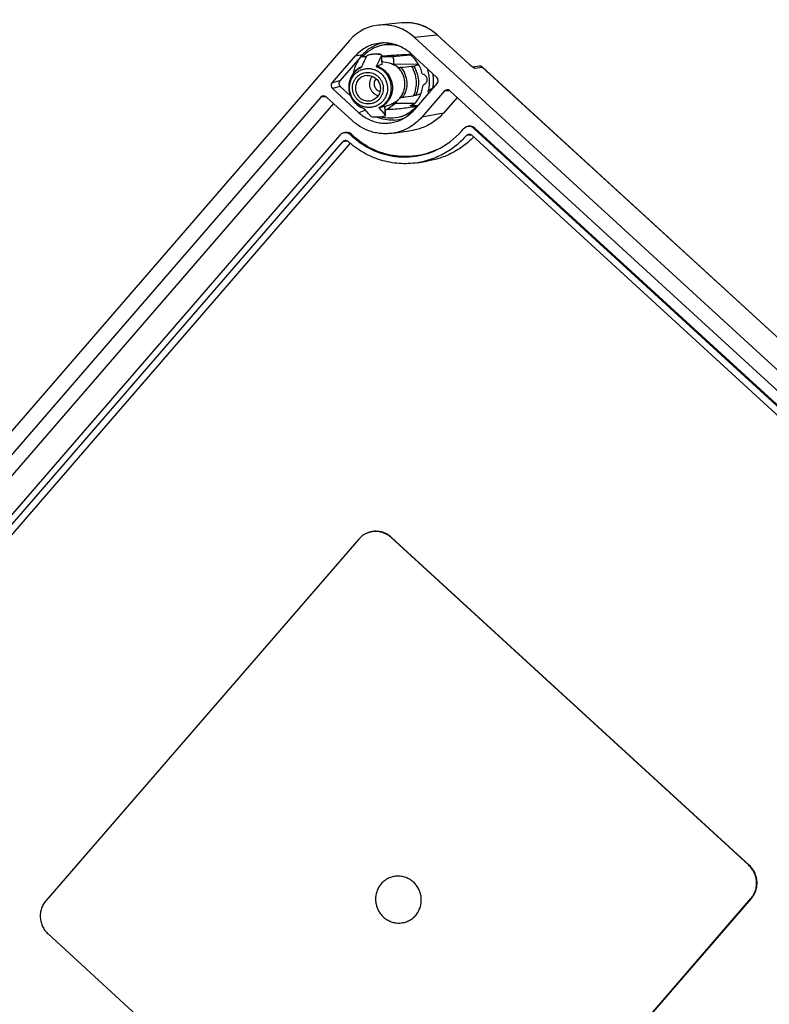
# Model space of a CAD drawing. Extents: x 12 to 202, y 3 to 290.
# Drawn here: x 52 to 84, y 84 to 126 of the extents above; entities that cross this region are included whole.
import ezdxf

# ---------------------------------------------------------------- set-up
doc = ezdxf.new("R2010")
doc.units = 0
doc.header["$LTSCALE"] = 19.36
doc.layers.get('0').update_dxf_attribs({"linetype": 'CONTINUOUS'})
doc.layers.add('ALL_FEATURES', color=7, linetype='CONTINUOUS')

msp = doc.modelspace()

# ---------------------------------------------------------------- linework, layer by layer
at = {"color": 6, "linetype": 'CONTINUOUS'}
for p, q in [((70.8347, 122.5715), (70.2588, 121.9061)), ((65.5906, 122.3072), (34.7043, 86.6212)), ((71.5915, 121.2678), (99.3051, 95.8843)), ((66.3475, 121.0035), (66.4254, 120.9321))]:
    msp.add_line(p, q, dxfattribs=at)
msp.add_arc((68.6303, 123.306), 2.147, 279.02481, 288.82308, dxfattribs=at)
for centre in [(71.3785, 121.0211), (66.1344, 120.7568)]:
    msp.add_ellipse(centre, major_axis=(-0.0954, 0.3198), ratio=0.9677221, start_param=-1.0168197, end_param=0.1847773, dxfattribs=at)
for points, knots in [([(70.2588, 121.9061), (70.1342, 121.7622), (69.8469, 121.5063), (69.5023, 121.335), (69.323, 121.2738)], [0, 0, 0, 0, 0.501158, 1, 1, 1, 1]), ([(69.9674, 120.3425), (69.6822, 120.2128), (69.0682, 120.0371), (68.1108, 120.0554), (67.1939, 120.351), (66.6609, 120.7164), (66.4254, 120.9321)], [0, 0, 0, 0, 0.2479815, 0.4967068, 0.7472045, 1, 1, 1, 1])]:
    msp.add_open_spline(points, degree=3, knots=knots, dxfattribs=at)
at = {"layer": 'ALL_FEATURES', "color": 7, "linetype": 'CONTINUOUS'}
for p, q in [((68.4887, 125.7312), (67.5106, 125.6346)), ((66.2688, 124.9889), (31.5187, 84.8387)), ((69.0088, 125.127), (102.651, 94.3133)), ((69.9893, 125.2232), (71.3512, 123.9758)), ((65.5276, 123.1839), (66.5128, 124.3222)), ((66.8166, 124.3795), (65.8573, 123.2711)), ((66.9699, 124.2909), (66.8526, 124.2892)), ((66.9758, 124.298), (66.9614, 124.2974)), ((66.9746, 124.2909), (66.9699, 124.2909)), ((66.9782, 124.2981), (66.9758, 124.298)), ((67.6283, 124.3573), (67.6245, 124.3751)), ((67.6551, 123.9719), (67.6283, 124.3573)), ((67.7211, 124.318), (68.0925, 124.2962)), ((68.8323, 124.3817), (68.7023, 124.3703)), ((68.9095, 124.3884), (68.8323, 124.3817)), ((68.853, 124.4402), (69.9796, 123.4083)), ((66.7719, 123.8581), (66.762, 123.8366)), ((66.7771, 123.8693), (66.7719, 123.8581)), ((67.6476, 123.9647), (67.4339, 123.8989)), ((68.9988, 123.9015), (69.2016, 123.9639)), ((71.3667, 123.9617), (71.3512, 123.9758)), ((71.7716, 123.8978), (71.4998, 123.8555)), ((71.9099, 123.856), (102.1946, 96.1174)), ((67.015, 123.5016), (66.925, 123.489)), ((66.6695, 121.9174), (65.5429, 122.9492)), ((65.8726, 123.0364), (66.3111, 122.6347)), ((69.9949, 123.1737), (69.0096, 122.0353)), ((70.2993, 122.8413), (69.3399, 121.7328)), ((100.2795, 95.6023), (70.5276, 122.8528)), ((65.0552, 122.5769), (33.7073, 86.3576)), ((66.3806, 121.5836), (65.2836, 122.5884)), ((69.3007, 122.7231), (69.0799, 122.6552)), ((66.8747, 122.1071), (66.8822, 122.0981)), ((66.8822, 122.0981), (66.888, 122.0911)), ((67.7631, 122.1923), (67.5493, 122.1266)), ((67.7944, 121.8073), (67.7709, 122.1937)), ((67.8902, 122.2245), (67.7712, 122.1879)), ((68.2222, 122.3051), (67.8682, 122.0602)), ((68.8424, 122.2192), (68.9592, 122.2205)), ((68.9592, 122.2205), (69.1715, 122.2227)), ((67.7927, 121.7935), (67.7944, 121.8073)), ((68.1173, 121.0509), (68.967, 121.1856)), ((71.0315, 121.15), (71.0959, 121.2245)), ((71.2279, 121.3185), (71.1887, 121.2981)), ((71.5526, 121.2475), (99.2576, 95.8717)), ((65.8518, 120.9601), (36.2938, 86.8089)), ((65.9838, 121.0542), (65.9447, 121.0337)), ((66.3085, 120.9832), (66.3822, 120.9157)), ((98.9907, 95.7405), (71.4567, 120.9596)), ((36.576, 86.7054), (65.9844, 120.6837)), ((66.2973, 120.6223), (37.0504, 86.8304)), ((69.1574, 119.7991), (69.562, 119.8633)), ((66.6632, 103.8238), (53.3818, 88.4785)), ((83.2181, 89.9825), (68.0309, 103.8928)), ((83.2354, 89.989), (68.0482, 103.8994)), ((70.0457, 73.235), (83.3271, 88.5803)), ((70.0282, 73.2317), (83.3096, 88.577)), ((53.4734, 87.0731), (68.6606, 73.1627))]:
    msp.add_line(p, q, dxfattribs=at)
at = {"layer": 'ALL_FEATURES', "color": 9, "linetype": 'CONTINUOUS'}
for p, q in [((68.489, 125.7312), (68.4887, 125.7312)), ((69.0088, 125.127), (69.9865, 125.2235)), ((71.3484, 123.9762), (69.9865, 125.2235)), ((66.8166, 124.3795), (66.5128, 124.3222)), ((67.6225, 124.327), (67.6476, 123.9647)), ((68.0925, 124.2962), (67.633, 124.2895)), ((68.8575, 124.3623), (68.0925, 124.2962)), ((69.1925, 123.9793), (68.1107, 123.9637)), ((71.3501, 123.9746), (71.3484, 123.9762)), ((71.5858, 123.8069), (71.9052, 123.8566)), ((71.9052, 123.8566), (102.1899, 96.118)), ((65.8573, 123.2711), (65.5276, 123.1839)), ((65.8726, 123.0364), (65.5429, 122.9492)), ((70.2993, 122.8413), (70.5156, 122.8626)), ((65.2716, 122.5983), (65.0552, 122.5769)), ((66.9456, 122.0225), (66.6695, 121.9174)), ((67.7631, 122.1923), (67.7852, 121.829)), ((68.2222, 122.3051), (68.0559, 122.2908)), ((69.0468, 122.3174), (68.2222, 122.3051)), ((70.2588, 121.9061), (69.3399, 121.7328)), ((71.5526, 121.2475), (71.5915, 121.2678)), ((66.3085, 120.9832), (66.3475, 121.0035)), ((66.4254, 120.9321), (66.3822, 120.9157)), ((71.443, 120.9708), (71.2289, 120.9486)), ((66.2005, 120.7052), (65.9844, 120.6837)), ((68.0482, 103.8994), (68.0309, 103.8928)), ((83.2354, 89.989), (83.2181, 89.9825)), ((83.3271, 88.5803), (83.3096, 88.577))]:
    msp.add_line(p, q, dxfattribs=at)
at = {"layer": 'ALL_FEATURES', "color": 7, "linetype": 'CONTINUOUS'}
for points in [[(69.9893, 125.2232), (69.916, 125.2872), (69.8358, 125.3504), (69.7527, 125.4093), (69.6668, 125.4638), (69.5784, 125.5137), (69.4876, 125.5589), (69.3948, 125.5993), (69.3002, 125.6348), (69.2041, 125.6652), (69.1066, 125.6906), (69.0081, 125.7108), (68.9088, 125.7258), (68.809, 125.7355), (68.7089, 125.74), (68.6089, 125.7392), (68.5091, 125.7331), (68.4887, 125.7312)], [(71.5235, 123.8413), (71.5235, 123.8413), (71.5229, 123.8416), (71.5216, 123.8423), (71.5195, 123.8434), (71.5167, 123.845), (71.5133, 123.8469), (71.5094, 123.8493), (71.505, 123.8521), (71.5001, 123.8552), (71.4949, 123.8588), (71.4892, 123.8626), (71.4831, 123.8668), (71.4768, 123.8714), (71.47, 123.8763), (71.463, 123.8815), (71.4556, 123.8871), (71.4479, 123.8931), (71.44, 123.8993), (71.4317, 123.9059), (71.4232, 123.9129), (71.4144, 123.9202), (71.4053, 123.9278), (71.396, 123.9358), (71.3865, 123.9441), (71.3767, 123.9527), (71.3667, 123.9617)]]:
    msp.add_lwpolyline(points, dxfattribs=at)
at = {"layer": 'ALL_FEATURES', "color": 9, "linetype": 'CONTINUOUS'}
for centre, radius, start, end in [((68.6739, 123.8371), 1.9032, 71.57303, 95.57781), ((71.4763, 123.6899), 0.16, 73.19371, 74.87756), ((71.4762, 123.6898), 0.1602, 72.63124, 73.1937), ((71.4752, 123.6872), 0.163, 47.25707, 72.56065), ((67.1943, 123.0048), 0.9563, 179.51923, 187.58589), ((67.1865, 123.0047), 0.9485, 177.6176, 179.50993), ((67.1842, 123.0048), 0.9462, 168.70056, 177.61928), ((67.1941, 123.0048), 0.9561, 187.58661, 189.92456), ((67.1991, 123.0058), 0.9611, 189.93039, 197.73049), ((67.1741, 123.0066), 0.9359, 167.75882, 168.68507), ((81.8105, 103.9079), 22.5252, 122.20255, 122.79837), ((67.1961, 123.0049), 0.958, 197.73358, 200.09233), ((67.198, 123.0056), 0.9601, 200.09585, 208.16357), ((67.1926, 123.0028), 0.954, 208.17009, 210.11827), ((67.1917, 123.0023), 0.9529, 210.11893, 219.15424), ((67.1844, 122.9967), 0.9437, 219.16804, 220.05725)]:
    msp.add_arc(centre, radius, start, end, dxfattribs=at)
at = {"layer": 'ALL_FEATURES', "color": 7, "linetype": 'CONTINUOUS'}
for centre, radius, start, end in [((67.9447, 123.3345), 1.4718, 105.49147, 107.09872), ((67.9856, 123.3384), 1.4801, 78.11102, 107.05842), ((68.2438, 91.8438), 32.479, 92.26299, 92.50261), ((67.3807, 123.1444), 1.2543, 92.8822, 106.92358), ((67.4205, 123.1516), 1.2593, 89.92998, 95.84123), ((67.3809, 123.13), 1.2687, 78.92777, 92.85894), ((68.292, 87.0495), 37.2728, 90.87752, 91.01613), ((67.1574, 123.0326), 0.9122, 115.03279, 116.22988), ((62.7247, 190.6712), 67.0683, 274.88351, 275.290612), ((71.7973, 123.7331), 0.1667, 47.51301, 98.84954), ((68.1073, 123.2822), 1.728, 349.52371, 9.29636), ((69.908, 122.9492), 0.1032, 169.49679, 177.13331), ((67.0592, 122.932), 0.5142, 272.93478, 291.06925), ((57.7541, 199.5717), 77.7491, 277.957326, 278.309444), ((67.1811, 122.9769), 0.9291, 250.57332, 251.21383), ((67.5006, 126.7079), 4.6622, 273.42583, 274.52197), ((68.0379, 123.17), 1.477, 287.12178, 310.62962), ((67.7832, 123.0947), 1.6206, 295.23362, 319.17901), ((68.0221, 123.1894), 1.5019, 310.60771, 317.80925), ((68.0191, 123.1922), 1.506, 317.80541, 319.9271), ((67.4274, 123.0078), 1.2687, 258.92777, 272.85894), ((67.4276, 122.9934), 1.2543, 272.8822, 286.92358), ((68.0651, 123.1671), 1.5661, 272.87504, 290.05859), ((68.0006, 123.1529), 1.4715, 287.09872, 288.70667), ((68.5949, 123.2547), 3.2197, 295.23357, 319.17901), ((67.38, 103.2047), 0.9471, 115.23351, 139.179)]:
    msp.add_arc(centre, radius, start, end, dxfattribs=at)
for centre, major_axis, ratio, start_param, end_param in [((67.7307, 123.6466), (-0.5723, 1.9188), 0.9677221, -1.0168197, 0.5527587), ((70.8645, 124.1334), (4.5563, -0.2342), 0.0232168, -2.6591746, -2.6465459), ((70.8645, 124.1334), (3.9612, -0.1657), 0.0440931, 2.1061765, 2.1500467), ((67.9931, 123.2501), (0.9444, -0.5813), 0.6234987, 1.6452272, 2.2855555), ((65.9794, 123.1595), (-0.0505, 0.1589), 0.9698136, 0.5361814, 2.1057597), ((69.8728, 123.2852), (-0.0505, 0.1589), 0.9698136, -2.6054113, -1.0358329), ((65.6497, 123.0723), (-0.0505, 0.1589), 0.9698136, 0.5361814, 2.1057597), ((70.4211, 122.7294), (-0.0477, 0.1599), 0.9677221, 5.2663656, 6.835944), ((65.1771, 122.4651), (-0.0477, 0.1599), 0.9677221, 5.2663656, 6.835944), ((67.9931, 123.2501), (0.727, 0.952), 0.6631651, -2.3927884, -1.8790375), ((70.8645, 124.1334), (3.7823, 2.3697), 0.1553358, -2.2289059, -2.1665515), ((70.8645, 124.1334), (4.4442, 2.7844), 0.1553358, -2.0693126, -2.0566839), ((71.3395, 121.0008), (-0.0954, 0.3198), 0.9677221, -1.0168197, 0.5527587), ((66.0955, 120.7364), (-0.0954, 0.3198), 0.9677221, -1.0168197, 0.5527587)]:
    msp.add_ellipse(centre, major_axis=major_axis, ratio=ratio, start_param=start_param, end_param=end_param, dxfattribs=at)
at = {"layer": 'ALL_FEATURES', "color": 9, "linetype": 'CONTINUOUS'}
for points, knots in [([(69.9865, 125.2235), (69.8842, 125.3173), (69.6603, 125.4836), (69.4064, 125.5992), (69.2755, 125.6426)], [0, 0, 0, 0, 0.5016505, 1, 1, 1, 1]), ([(69.9893, 125.2232), (69.9892, 125.2233), (69.9883, 125.2238), (69.9873, 125.2237), (69.9865, 125.2235)], [0, 0, 0, 0, 0.2035338, 1, 1, 1, 1]), ([(66.762, 123.8366), (66.6993, 123.8079), (66.5799, 123.7352), (66.4311, 123.5872), (66.3197, 123.4078), (66.2744, 123.2737), (66.2595, 123.205)], [0, 0, 0, 0, 0.2478175, 0.4968095, 0.7475012, 1, 1, 1, 1]), ([(67.1301, 122.1415), (67.0774, 122.1389), (66.971, 122.1443), (66.8161, 122.1841), (66.6711, 122.254), (66.5418, 122.3513), (66.4331, 122.4723), (66.3213, 122.6583), (66.251, 122.9255), (66.2857, 123.1992), (66.3728, 123.3958), (66.4652, 123.5271), (66.5812, 123.6369), (66.7163, 123.7209), (66.8652, 123.776), (66.9699, 123.7919), (67.0224, 123.7946)], [0, 0, 0, 0, 0.0617997, 0.1238964, 0.1863667, 0.2492211, 0.3124166, 0.3758575, 0.5023595, 0.6281706, 0.6908536, 0.7531505, 0.8151014, 0.8768018, 0.938382, 1, 1, 1, 1]), ([(67.0224, 123.7946), (67.075, 123.7972), (67.1814, 123.7918), (67.3364, 123.752), (67.4813, 123.6821), (67.6106, 123.5848), (67.7194, 123.4638), (67.8312, 123.2778), (67.9015, 123.0106), (67.8668, 122.7369), (67.7796, 122.5403), (67.6872, 122.409), (67.5713, 122.2993), (67.4362, 122.2152), (67.2873, 122.1601), (67.1826, 122.1442), (67.1301, 122.1415)], [0, 0, 0, 0, 0.0617997, 0.1238964, 0.1863667, 0.2492211, 0.3124166, 0.3758575, 0.5023595, 0.6281706, 0.6908536, 0.7531505, 0.8151014, 0.8768018, 0.938382, 1, 1, 1, 1]), ([(67.5209, 122.1397), (67.603, 122.1772), (67.7186, 122.2536), (67.8434, 122.3861), (67.9478, 122.5372), (68.0339, 122.7545), (68.0564, 123.0349), (67.9973, 123.3108), (67.8837, 123.5174), (67.7606, 123.6568), (67.6196, 123.7757), (67.4949, 123.8401), (67.4082, 123.8692)], [0, 0, 0, 0, 0.1227386, 0.1845901, 0.2467208, 0.3715112, 0.4973281, 0.6236796, 0.7498921, 0.8129148, 0.87568, 1, 1, 1, 1]), ([(67.4339, 123.8989), (67.5232, 123.8697), (67.652, 123.8044), (67.7976, 123.6829), (67.9249, 123.5401), (68.0423, 123.328), (68.1034, 123.0442), (68.0799, 122.7559), (67.9907, 122.5326), (67.8827, 122.3777), (67.7536, 122.2422), (67.6341, 122.1644), (67.5493, 122.1266)], [0, 0, 0, 0, 0.1243012, 0.1870663, 0.2500896, 0.3763079, 0.5026713, 0.6284965, 0.7532857, 0.8154151, 0.8772671, 1, 1, 1, 1]), ([(68.3741, 122.5019), (68.4169, 122.5483), (68.4933, 122.6508), (68.5743, 122.8248), (68.619, 123.0126), (68.6255, 123.2064), (68.5937, 123.3983), (68.5249, 123.5802), (68.4219, 123.7448), (68.3328, 123.8387), (68.2843, 123.8805)], [0, 0, 0, 0, 0.1232844, 0.2473502, 0.3721866, 0.4976332, 0.6234434, 0.7493134, 0.8749182, 1, 1, 1, 1]), ([(68.4342, 123.8464), (68.5122, 123.7618), (68.64, 123.5639), (68.7215, 123.222), (68.6855, 122.8738), (68.5839, 122.6632), (68.5173, 122.5712)], [0, 0, 0, 0, 0.2508026, 0.502178, 0.752325, 1, 1, 1, 1]), ([(68.9903, 122.6388), (69.0357, 122.7365), (69.1021, 122.9451), (69.1211, 123.2729), (69.0594, 123.5965), (68.9666, 123.7963), (68.9089, 123.8886)], [0, 0, 0, 0, 0.2483462, 0.4983095, 0.7491729, 1, 1, 1, 1]), ([(68.9988, 123.9015), (69.0543, 123.8086), (69.1435, 123.6089), (69.2032, 123.2872), (69.1859, 122.9615), (69.1231, 122.7533), (69.0799, 122.6552)], [0, 0, 0, 0, 0.2508174, 0.5016327, 0.7515831, 1, 1, 1, 1]), ([(71.3484, 123.9762), (71.3487, 123.9762), (71.3496, 123.9764), (71.3507, 123.9763), (71.3512, 123.9758)], [0, 0, 0, 0, 0.3172782, 1, 1, 1, 1]), ([(71.5206, 123.8375), (71.5068, 123.8465), (71.4784, 123.8665), (71.4359, 123.8996), (71.3927, 123.9361), (71.3642, 123.9617), (71.3501, 123.9746)], [0, 0, 0, 0, 0.2254115, 0.4756884, 0.7373786, 1, 1, 1, 1]), ([(71.5858, 123.8069), (71.5843, 123.8067), (71.5807, 123.8069), (71.5721, 123.809), (71.5588, 123.8149), (71.5406, 123.8248), (71.5275, 123.8329), (71.5206, 123.8375)], [0, 0, 0, 0, 0.0621729, 0.1446054, 0.3679098, 0.6577069, 1, 1, 1, 1]), ([(71.9052, 123.8566), (71.8963, 123.8648), (71.8767, 123.8793), (71.8433, 123.8939), (71.8076, 123.9006), (71.7835, 123.8996), (71.7716, 123.8978)], [0, 0, 0, 0, 0.2518484, 0.5022324, 0.7514423, 1, 1, 1, 1]), ([(71.9099, 123.856), (71.9096, 123.8562), (71.9082, 123.8571), (71.9064, 123.8569), (71.9052, 123.8566)], [0, 0, 0, 0, 0.2035222, 1, 1, 1, 1]), ([(67.0939, 122.2895), (67.0512, 122.2874), (66.9649, 122.2918), (66.8392, 122.3241), (66.7216, 122.3808), (66.6167, 122.4597), (66.5285, 122.5578), (66.4603, 122.6713), (66.4148, 122.7959), (66.3936, 122.9268), (66.3976, 123.0589), (66.4266, 123.1874), (66.4796, 123.3071), (66.5546, 123.4136), (66.6486, 123.5026), (66.7582, 123.5708), (66.879, 123.6155), (66.964, 123.6284), (67.0066, 123.6306)], [0, 0, 0, 0, 0.0617259, 0.1237525, 0.1861498, 0.2489319, 0.3120543, 0.375422, 0.4389038, 0.502352, 0.5656236, 0.6286015, 0.6912121, 0.753437, 0.8153166, 0.8769449, 0.9384556, 1, 1, 1, 1]), ([(67.0066, 123.6306), (67.0493, 123.6327), (67.1356, 123.6283), (67.2613, 123.5961), (67.3789, 123.5393), (67.4838, 123.4604), (67.572, 123.3623), (67.6402, 123.2488), (67.6857, 123.1242), (67.7069, 122.9933), (67.7029, 122.8612), (67.6739, 122.7328), (67.6209, 122.613), (67.5459, 122.5066), (67.4518, 122.4175), (67.3423, 122.3493), (67.2215, 122.3046), (67.1365, 122.2917), (67.0939, 122.2895)], [0, 0, 0, 0, 0.0617259, 0.1237525, 0.1861498, 0.2489319, 0.3120543, 0.375422, 0.4389038, 0.502352, 0.5656236, 0.6286015, 0.6912121, 0.753437, 0.8153166, 0.8769449, 0.9384556, 1, 1, 1, 1]), ([(67.2343, 123.4651), (67.2072, 123.4334), (67.1608, 123.3622), (67.1202, 123.2414), (67.1107, 123.1134), (67.1329, 122.9866), (67.1854, 122.869), (67.2647, 122.7682), (67.3659, 122.6906), (67.4441, 122.6575), (67.4844, 122.6464)], [0, 0, 0, 0, 0.1237126, 0.2484154, 0.3739576, 0.4999801, 0.6260067, 0.75156, 0.8762794, 1, 1, 1, 1]), ([(67.393, 123.3631), (67.3753, 123.3418), (67.345, 123.2941), (67.3101, 123.1871), (67.3181, 123.0413), (67.3941, 122.9167), (67.4836, 122.8484), (67.5355, 122.8263), (67.5622, 122.8189)], [0, 0, 0, 0, 0.1242163, 0.2494188, 0.5000398, 0.7506373, 0.8758185, 1, 1, 1, 1]), ([(69.6324, 122.7549), (69.6223, 122.7667), (69.6072, 122.795), (69.6059, 122.8271), (69.6089, 122.8421)], [0, 0, 0, 0, 0.5048102, 1, 1, 1, 1]), ([(66.4621, 122.3894), (66.5164, 122.3247), (66.6426, 122.21), (66.7953, 122.1337), (66.8747, 122.1071)], [0, 0, 0, 0, 0.5020852, 1, 1, 1, 1])]:
    msp.add_open_spline(points, degree=3, knots=knots, dxfattribs=at)
at = {"layer": 'ALL_FEATURES', "color": 7, "linetype": 'CONTINUOUS'}
for points, knots in [([(67.4797, 124.8615), (67.387, 124.8468), (67.2038, 124.801), (66.9453, 124.6852), (66.7106, 124.5258), (66.5746, 124.3936), (66.5128, 124.3222)], [0, 0, 0, 0, 0.2494213, 0.4989355, 0.7489985, 1, 1, 1, 1]), ([(66.8166, 124.3795), (66.8691, 124.4402), (66.9832, 124.5536), (67.1777, 124.6956), (67.391, 124.8063), (67.5428, 124.8575), (67.62, 124.8771)], [0, 0, 0, 0, 0.2509876, 0.5011208, 0.7506803, 1, 1, 1, 1]), ([(67.5119, 124.7412), (67.3803, 124.7007), (67.1265, 124.5816), (66.9161, 124.3966), (66.8256, 124.2918)], [0, 0, 0, 0, 0.4988535, 1, 1, 1, 1]), ([(68.853, 124.4402), (68.761, 124.5245), (68.5585, 124.6729), (68.2148, 124.8224), (67.8486, 124.8912), (67.6007, 124.8807), (67.4797, 124.8615)], [0, 0, 0, 0, 0.2524212, 0.5030867, 0.7521286, 1, 1, 1, 1]), ([(68.4546, 124.7168), (68.3108, 124.7687), (68.0064, 124.8291), (67.698, 124.7934), (67.5516, 124.7528)], [0, 0, 0, 0, 0.5014732, 1, 1, 1, 1]), ([(66.4441, 123.5986), (66.4573, 123.6708), (66.4932, 123.8133), (66.5744, 124.0175), (66.6815, 124.2084), (66.7692, 124.3247), (66.8166, 124.3795)], [0, 0, 0, 0, 0.2515296, 0.5020642, 0.7515483, 1, 1, 1, 1]), ([(66.9763, 124.2945), (66.9596, 124.2593), (66.8926, 124.1179), (66.8263, 123.9761), (66.7771, 123.8693)], [0, 0, 0, 0, 0.2486015, 1, 1, 1, 1]), ([(67.0156, 124.3444), (67.007, 124.3364), (66.9924, 124.3209), (66.9804, 124.3031), (66.9763, 124.2945)], [0, 0, 0, 0, 0.5508846, 1, 1, 1, 1]), ([(67.2924, 124.4043), (67.2662, 124.4016), (67.1725, 124.3884), (67.0808, 124.3643), (67.0156, 124.3444)], [0, 0, 0, 0, 0.2784773, 1, 1, 1, 1]), ([(67.4082, 123.8692), (67.4259, 123.9077), (67.4966, 124.0607), (67.5685, 124.2131), (67.6225, 124.327)], [0, 0, 0, 0, 0.2518688, 1, 1, 1, 1]), ([(67.6245, 124.3751), (67.622, 124.3775), (67.6143, 124.382), (67.5999, 124.3879), (67.5802, 124.3939), (67.5451, 124.4019), (67.4918, 124.409), (67.4466, 124.4108), (67.4221, 124.4109)], [0, 0, 0, 0, 0.0507175, 0.1262792, 0.2256946, 0.3471207, 0.6460322, 1, 1, 1, 1]), ([(67.6225, 124.327), (67.6236, 124.3294), (67.6275, 124.339), (67.6288, 124.3497), (67.6283, 124.3573)], [0, 0, 0, 0, 0.2562542, 1, 1, 1, 1]), ([(68.9014, 124.3961), (68.7157, 124.3859), (68.3221, 124.3632), (67.9287, 124.3355), (67.7211, 124.318)], [0, 0, 0, 0, 0.4716156, 1, 1, 1, 1]), ([(68.0925, 124.2962), (68.0954, 124.296), (68.1019, 124.2924), (68.1092, 124.2822), (68.1165, 124.2671), (68.1231, 124.2471), (68.129, 124.223), (68.1357, 124.1852), (68.1407, 124.1345), (68.1413, 124.0749), (68.1374, 124.0287), (68.1311, 123.9981), (68.1256, 123.9814), (68.1194, 123.9697), (68.1135, 123.9646), (68.1107, 123.9637)], [0, 0, 0, 0, 0.0241907, 0.0588199, 0.1063427, 0.1664674, 0.237679, 0.317781, 0.4938048, 0.6709373, 0.8253039, 0.8875719, 0.9374445, 0.9743486, 1, 1, 1, 1]), ([(69.3586, 123.5724), (69.3396, 123.6524), (69.2877, 123.8094), (69.1712, 124.0278), (69.0195, 124.2225), (68.8976, 124.3328), (68.8326, 124.3821)], [0, 0, 0, 0, 0.2508609, 0.5014269, 0.7512576, 1, 1, 1, 1]), ([(66.7542, 123.8508), (66.672, 123.8103), (66.5568, 123.73), (66.433, 123.5935), (66.3302, 123.4396), (66.246, 123.2206), (66.2249, 122.94), (66.2844, 122.6645), (66.3974, 122.4581), (66.5198, 122.318), (66.6606, 122.1975), (66.7852, 122.1314), (66.8721, 122.1008)], [0, 0, 0, 0, 0.1240319, 0.1863422, 0.2487636, 0.3736249, 0.4989098, 0.6244174, 0.7498653, 0.8126482, 0.8753255, 1, 1, 1, 1]), ([(67.4082, 123.8692), (67.4115, 123.8763), (67.4178, 123.8881), (67.4286, 123.8973), (67.4339, 123.8989)], [0, 0, 0, 0, 0.5876347, 1, 1, 1, 1]), ([(67.6551, 123.9719), (67.6552, 123.9704), (67.6534, 123.9666), (67.6497, 123.9653), (67.6476, 123.9647)], [0, 0, 0, 0, 0.4126175, 1, 1, 1, 1]), ([(68.2843, 123.8805), (68.2909, 123.8769), (68.3186, 123.8622), (68.347, 123.849), (68.3689, 123.8396)], [0, 0, 0, 0, 0.2410543, 1, 1, 1, 1]), ([(68.3689, 123.8396), (68.3736, 123.8402), (68.3953, 123.8429), (68.4171, 123.8449), (68.4342, 123.8464)], [0, 0, 0, 0, 0.2164648, 1, 1, 1, 1]), ([(68.9089, 123.8886), (68.9277, 123.8904), (68.9531, 123.893), (68.983, 123.8977), (68.9943, 123.9001), (68.9988, 123.9015)], [0, 0, 0, 0, 0.621921, 0.8445372, 1, 1, 1, 1]), ([(69.561, 123.7923), (69.5872, 123.7162), (69.629, 123.5601), (69.6582, 123.32), (69.6534, 123.0787), (69.6274, 122.9199), (69.6089, 122.8421)], [0, 0, 0, 0, 0.2506585, 0.5010709, 0.7509374, 1, 1, 1, 1]), ([(66.925, 123.489), (66.8933, 123.4816), (66.8311, 123.4607), (66.7455, 123.4122), (66.6704, 123.3482), (66.5877, 123.2451), (66.5224, 123.0886), (66.5163, 122.8849), (66.5821, 122.6915), (66.6906, 122.5598), (66.8001, 122.4837), (66.8908, 122.4429), (66.9871, 122.4199), (67.0529, 122.4169), (67.0855, 122.4185)], [0, 0, 0, 0, 0.0615898, 0.1232518, 0.1851305, 0.2473138, 0.3722256, 0.4983727, 0.6249488, 0.7509299, 0.8137155, 0.8761308, 0.9382103, 1, 1, 1, 1]), ([(67.015, 123.5016), (67.0771, 123.5047), (67.1725, 123.492), (67.2882, 123.4428), (67.3947, 123.3734), (67.503, 123.2525), (67.5763, 123.0721), (67.5849, 122.8779), (67.5367, 122.7234), (67.4685, 122.6168), (67.3835, 122.5249), (67.3018, 122.4746), (67.244, 122.4522)], [0, 0, 0, 0, 0.123341, 0.1857148, 0.2484444, 0.3743531, 0.5009536, 0.6273216, 0.7526424, 0.8150304, 0.8770906, 1, 1, 1, 1]), ([(69.3586, 123.5724), (69.3847, 123.5668), (69.4228, 123.5515), (69.4665, 123.5198), (69.5049, 123.481), (69.5407, 123.4215), (69.5591, 123.3404), (69.5514, 123.2579), (69.5236, 123.195), (69.4904, 123.1527), (69.4511, 123.1169), (69.4151, 123.0981), (69.39, 123.09)], [0, 0, 0, 0, 0.123709, 0.1863965, 0.2494683, 0.3760486, 0.502983, 0.6292617, 0.7541355, 0.816176, 0.8778505, 1, 1, 1, 1]), ([(68.9593, 122.2203), (69.0194, 122.2759), (69.1297, 122.399), (69.2593, 122.6107), (69.3495, 122.8433), (69.3814, 123.0073), (69.39, 123.09)], [0, 0, 0, 0, 0.247956, 0.4972569, 0.7479745, 1, 1, 1, 1]), ([(69.6296, 122.7517), (69.6195, 122.764), (69.6051, 122.7937), (69.6053, 122.8267), (69.6089, 122.8421)], [0, 0, 0, 0, 0.4999979, 1, 1, 1, 1]), ([(68.4521, 122.5611), (68.4452, 122.5564), (68.4185, 122.5377), (68.3925, 122.5177), (68.3741, 122.5019)], [0, 0, 0, 0, 0.2565772, 1, 1, 1, 1]), ([(68.5173, 122.5712), (68.5112, 122.5703), (68.4895, 122.5672), (68.4677, 122.5639), (68.4521, 122.5611)], [0, 0, 0, 0, 0.2802462, 1, 1, 1, 1]), ([(69.0799, 122.6552), (69.0754, 122.6539), (69.0642, 122.6512), (69.0344, 122.6454), (69.009, 122.6415), (68.9903, 122.6388)], [0, 0, 0, 0, 0.1553859, 0.3781229, 1, 1, 1, 1]), ([(66.888, 122.0911), (66.9088, 122.0661), (66.9918, 121.9673), (67.0759, 121.8694), (67.139, 121.7964)], [0, 0, 0, 0, 0.2519966, 1, 1, 1, 1]), ([(67.7852, 121.829), (67.7632, 121.8545), (67.6744, 121.9575), (67.5862, 122.0611), (67.5209, 122.1397)], [0, 0, 0, 0, 0.2481836, 1, 1, 1, 1]), ([(67.5493, 122.1266), (67.5471, 122.1259), (67.5422, 122.1253), (67.5347, 122.1275), (67.5274, 122.1325), (67.5231, 122.137), (67.5209, 122.1397)], [0, 0, 0, 0, 0.2122027, 0.43458, 0.6920928, 1, 1, 1, 1]), ([(67.7631, 122.1923), (67.765, 122.1929), (67.7676, 122.1935), (67.7699, 122.1941), (67.7709, 122.1939), (67.7709, 122.1937)], [0, 0, 0, 0, 0.7443829, 0.928427, 1, 1, 1, 1]), ([(67.8682, 122.0602), (67.9819, 122.0628), (68.204, 122.0758), (68.6216, 122.12), (68.9244, 122.1647), (69.1195, 122.1958)], [0, 0, 0, 0, 0.2709962, 0.5294531, 1, 1, 1, 1]), ([(68.248, 122.4034), (68.2473, 122.3914), (68.2454, 122.3695), (68.2401, 122.3403), (68.2332, 122.319), (68.2263, 122.3079), (68.2222, 122.3051)], [0, 0, 0, 0, 0.348039, 0.6382082, 0.8566187, 1, 1, 1, 1]), ([(69.1195, 122.1958), (69.0335, 122.0962), (68.835, 121.9192), (68.5966, 121.8011), (68.4725, 121.7591)], [0, 0, 0, 0, 0.5011415, 1, 1, 1, 1]), ([(69.0613, 122.326), (69.0599, 122.3251), (69.0552, 122.322), (69.0504, 122.3191), (69.0468, 122.3174)], [0, 0, 0, 0, 0.2916253, 1, 1, 1, 1]), ([(66.6695, 121.9174), (66.7298, 121.8621), (66.8582, 121.7603), (67.0702, 121.6374), (67.2968, 121.5468), (67.5333, 121.4908), (67.7746, 121.4703), (68.0157, 121.4859), (68.2514, 121.5373), (68.4017, 121.5947), (68.4741, 121.6287)], [0, 0, 0, 0, 0.1266616, 0.2527567, 0.3782748, 0.5032545, 0.6277802, 0.7519755, 0.8759927, 1, 1, 1, 1]), ([(67.139, 121.7964), (67.1443, 121.7903), (67.1587, 121.7781), (67.1745, 121.7681), (67.1837, 121.7628)], [0, 0, 0, 0, 0.433033, 1, 1, 1, 1]), ([(68.1437, 121.6029), (68.019, 121.5966), (67.7665, 121.614), (67.5252, 121.6901), (67.4106, 121.7414)], [0, 0, 0, 0, 0.498499, 1, 1, 1, 1]), ([(68.4332, 121.7464), (68.2935, 121.7034), (67.9986, 121.6591), (67.704, 121.7037), (67.5634, 121.7465)], [0, 0, 0, 0, 0.4987258, 1, 1, 1, 1]), ([(67.7944, 121.8073), (67.7943, 121.8093), (67.7932, 121.8171), (67.7892, 121.8245), (67.7852, 121.829)], [0, 0, 0, 0, 0.2444602, 1, 1, 1, 1]), ([(69.3399, 121.7328), (69.2618, 121.6425), (69.0898, 121.4754), (68.793, 121.2738), (68.4662, 121.1274), (68.2345, 121.0694), (68.1173, 121.0509)], [0, 0, 0, 0, 0.2510016, 0.5010645, 0.7505787, 1, 1, 1, 1]), ([(68.1173, 121.0509), (68.0407, 121.0387), (67.8859, 121.0232), (67.6524, 121.0266), (67.4202, 121.0565), (67.1161, 121.1314), (66.7529, 121.2893), (66.497, 121.4771), (66.3806, 121.5836)], [0, 0, 0, 0, 0.1239317, 0.2480769, 0.3725169, 0.4973177, 0.7477817, 1, 1, 1, 1]), ([(66.3822, 120.9157), (66.502, 120.8059), (66.7571, 120.6037), (67.1783, 120.3594), (67.6286, 120.1796), (68.0984, 120.0681), (68.5778, 120.0275), (69.0568, 120.0585), (69.525, 120.1606), (69.8236, 120.2746), (69.9675, 120.3423)], [0, 0, 0, 0, 0.1266616, 0.2527567, 0.3782748, 0.5032545, 0.6277802, 0.7519755, 0.8759927, 1, 1, 1, 1]), ([(71.2289, 120.9486), (71.096, 120.7964), (70.8041, 120.5148), (70.3009, 120.1751), (69.7476, 119.9283), (69.3557, 119.8306), (69.1574, 119.7991)], [0, 0, 0, 0, 0.2509873, 0.501048, 0.7505687, 1, 1, 1, 1]), ([(71.5346, 120.8882), (71.4029, 120.7528), (71.1178, 120.5029), (70.6369, 120.2017), (70.1148, 119.9816), (69.7476, 119.8927), (69.562, 119.8633)], [0, 0, 0, 0, 0.2508142, 0.5008493, 0.750449, 1, 1, 1, 1]), ([(71.3318, 121.0019), (71.3123, 120.9999), (71.2735, 120.9885), (71.2418, 120.9634), (71.2289, 120.9486)], [0, 0, 0, 0, 0.4990015, 1, 1, 1, 1]), ([(71.4567, 120.9596), (71.4401, 120.9748), (71.4003, 120.9987), (71.3541, 121.0041), (71.3318, 121.0019)], [0, 0, 0, 0, 0.5030443, 1, 1, 1, 1]), ([(66.0878, 120.7375), (66.0682, 120.7356), (66.0292, 120.724), (65.9974, 120.6987), (65.9844, 120.6837)], [0, 0, 0, 0, 0.4989844, 1, 1, 1, 1]), ([(66.2122, 120.6957), (66.1956, 120.7108), (66.1559, 120.7345), (66.1099, 120.7397), (66.0878, 120.7375)], [0, 0, 0, 0, 0.5030252, 1, 1, 1, 1]), ([(69.1574, 119.7991), (69.0276, 119.7786), (68.7653, 119.7522), (68.3697, 119.7576), (67.9763, 119.8078), (67.5899, 119.9022), (67.2153, 120.0396), (66.8571, 120.2183), (66.5196, 120.4362), (66.3115, 120.6056), (66.2122, 120.6957)], [0, 0, 0, 0, 0.123843, 0.2478979, 0.3722453, 0.4969508, 0.622062, 0.7476067, 0.8735911, 1, 1, 1, 1]), ([(68.0309, 103.8928), (67.9956, 103.9251), (67.9206, 103.9846), (67.7967, 104.0564), (67.6642, 104.1093), (67.526, 104.1421), (67.385, 104.1541), (67.2441, 104.1449), (67.1064, 104.1149), (67.0185, 104.0814), (66.9762, 104.0615)], [0, 0, 0, 0, 0.1266616, 0.2527567, 0.3782748, 0.5032545, 0.6277802, 0.7519755, 0.8759927, 1, 1, 1, 1]), ([(68.0482, 103.8994), (68.0128, 103.9317), (67.9376, 103.9913), (67.8134, 104.0634), (67.6807, 104.1164), (67.5421, 104.1493), (67.4008, 104.1612), (67.2596, 104.1521), (67.1215, 104.122), (67.0335, 104.0884), (66.991, 104.0684)], [0, 0, 0, 0, 0.1266616, 0.2527567, 0.3782748, 0.5032545, 0.6277802, 0.7519755, 0.8759927, 1, 1, 1, 1]), ([(83.3096, 88.577), (83.3514, 88.6253), (83.4258, 88.7309), (83.5043, 88.9083), (83.5474, 89.0987), (83.5533, 89.2946), (83.5219, 89.4885), (83.4544, 89.6732), (83.3534, 89.8414), (83.2659, 89.9387), (83.2181, 89.9825)], [0, 0, 0, 0, 0.1233385, 0.2474415, 0.3722726, 0.4976857, 0.6234489, 0.7492788, 0.8748825, 1, 1, 1, 1]), ([(83.3271, 88.5803), (83.369, 88.6287), (83.4436, 88.7346), (83.5223, 88.9124), (83.5654, 89.1032), (83.5714, 89.2996), (83.5399, 89.494), (83.4722, 89.679), (83.371, 89.8476), (83.2833, 89.9452), (83.2354, 89.989)], [0, 0, 0, 0, 0.1233385, 0.2474415, 0.3722726, 0.4976857, 0.6234489, 0.7492788, 0.8748825, 1, 1, 1, 1]), ([(69.077, 87.8579), (69.1189, 87.9063), (69.1748, 87.9857), (69.2327, 88.1007), (69.2793, 88.2215), (69.3154, 88.3808), (69.3203, 88.5445), (69.3056, 88.6743), (69.2785, 88.8024), (69.2221, 88.9567), (69.1208, 89.1253), (68.9898, 89.2711), (68.8339, 89.3884), (68.6593, 89.4726), (68.4725, 89.5206), (68.2807, 89.5303), (68.0914, 89.5015), (67.9119, 89.4351), (67.7491, 89.3338), (67.6561, 89.2457), (67.6144, 89.1976)], [0, 0, 0, 0, 0.0622156, 0.0935054, 0.1248918, 0.1878603, 0.2511224, 0.2828643, 0.3146331, 0.3781054, 0.4414637, 0.5045767, 0.5673493, 0.6297374, 0.6917548, 0.7534726, 0.8150089, 0.8765105, 0.9381297, 1, 1, 1, 1]), ([(67.6144, 89.1976), (67.5725, 89.1492), (67.5166, 89.0698), (67.4588, 88.9548), (67.4121, 88.834), (67.3761, 88.6747), (67.3712, 88.5111), (67.3859, 88.3812), (67.4129, 88.2531), (67.4693, 88.0988), (67.5706, 87.9302), (67.7017, 87.7844), (67.8575, 87.6671), (68.0322, 87.5829), (68.219, 87.5349), (68.4107, 87.5252), (68.6001, 87.554), (68.7796, 87.6204), (68.9423, 87.7217), (69.0354, 87.8098), (69.077, 87.8579)], [0, 0, 0, 0, 0.0622156, 0.0935054, 0.1248918, 0.1878603, 0.2511224, 0.2828643, 0.3146331, 0.3781054, 0.4414637, 0.5045767, 0.5673493, 0.6297374, 0.6917548, 0.7534726, 0.8150089, 0.8765105, 0.9381297, 1, 1, 1, 1]), ([(53.3818, 88.4785), (53.34, 88.4302), (53.2656, 88.3246), (53.1871, 88.1472), (53.1441, 87.9568), (53.1381, 87.7609), (53.1695, 87.567), (53.2371, 87.3823), (53.3381, 87.2141), (53.4256, 87.1168), (53.4734, 87.0731)], [0, 0, 0, 0, 0.1233385, 0.2474415, 0.3722726, 0.4976857, 0.6234489, 0.7492788, 0.8748825, 1, 1, 1, 1])]:
    msp.add_open_spline(points, degree=3, knots=knots, dxfattribs=at)

doc.saveas('drawing.dxf')
